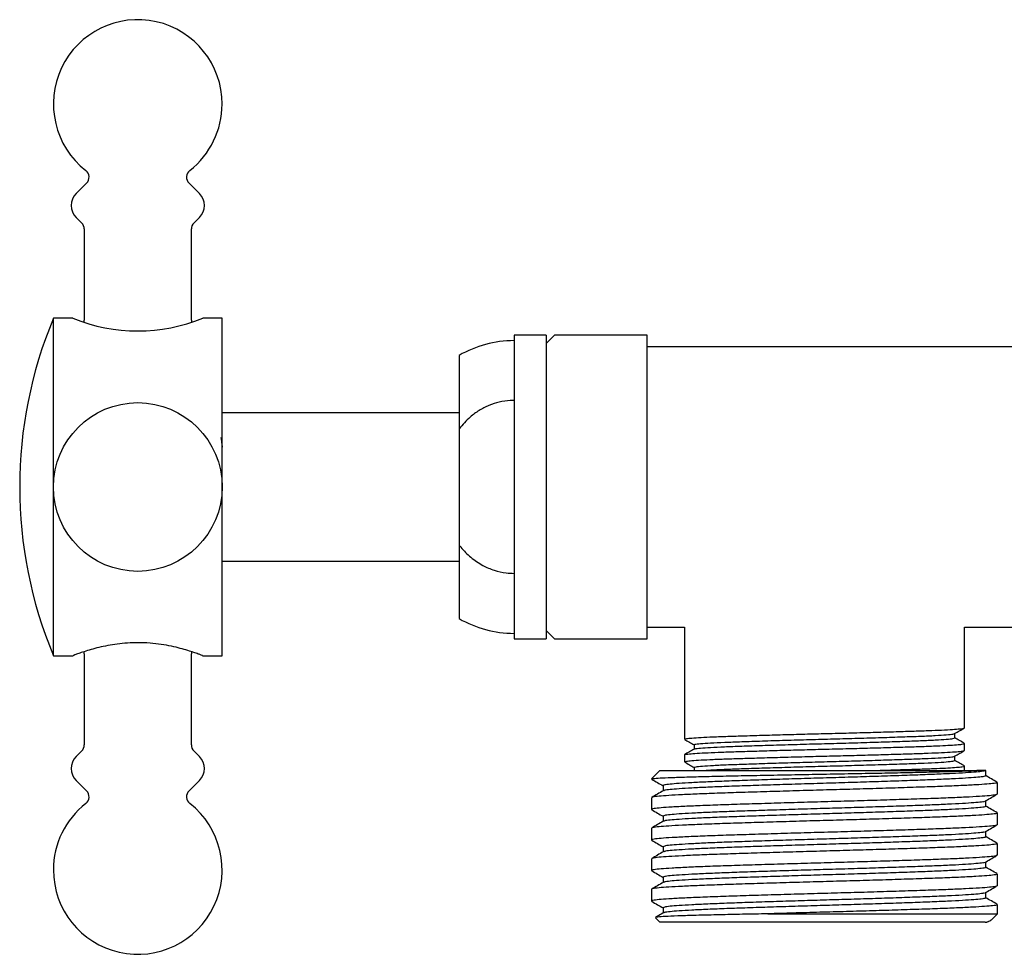
# Model space of a CAD drawing. Units: millimetres. Extents: x 5 to 495, y 5 to 495.
# Drawn here: x 69 to 128, y 192 to 248 of the extents above; entities that cross this region are included whole.
import ezdxf

# ---------------------------------------------------------------- set-up
doc = ezdxf.new("R2010")
doc.units = ezdxf.units.MM

msp = doc.modelspace()

# ---------------------------------------------------------------- linework, layer by layer
at = {"color": 7, "linetype": 'Continuous', "lineweight": 25}
for p, q in [((73.117, 237.933), (72.497, 237.313)), ((79.812, 237.313), (79.192, 237.933)), ((72.497, 235.899), (72.833, 235.563)), ((79.476, 235.563), (79.812, 235.899)), ((72.979, 235.21), (72.979, 229.799)), ((79.329, 229.799), (79.329, 235.21)), ((72.309, 229.917), (71.154, 229.917)), ((71.154, 209.917), (71.154, 229.917)), ((81.154, 229.917), (80.004, 229.917)), ((81.154, 209.917), (81.154, 229.917)), ((100.354, 228.917), (98.454, 228.917)), ((98.454, 228.917), (98.454, 210.917)), ((100.854, 228.917), (100.354, 228.417)), ((100.354, 228.917), (100.354, 210.917)), ((106.354, 228.917), (100.854, 228.917)), ((106.354, 219.917), (106.354, 228.917)), ((128.735, 228.217), (106.354, 228.217)), ((95.204, 227.717), (95.204, 223.363)), ((95.204, 224.317), (81.154, 224.317)), ((95.204, 223.363), (95.204, 216.481)), ((106.354, 210.917), (106.354, 219.917)), ((95.204, 216.481), (95.204, 212.117)), ((81.154, 215.517), (95.204, 215.517)), ((100.354, 211.417), (100.854, 210.917)), ((106.354, 211.617), (108.554, 211.617)), ((108.554, 211.617), (108.554, 204.967)), ((125.154, 211.617), (128.067, 211.617)), ((125.154, 205.636), (125.154, 211.617)), ((98.454, 210.917), (100.354, 210.917)), ((100.854, 210.917), (106.354, 210.917)), ((71.154, 209.917), (72.318, 209.917)), ((72.979, 210.035), (72.979, 204.624)), ((79.329, 204.624), (79.329, 210.035)), ((79.993, 209.917), (81.154, 209.917)), ((72.833, 204.27), (72.497, 203.935)), ((79.812, 203.935), (79.476, 204.27)), ((125.154, 204.299), (125.154, 204.71)), ((108.554, 204.041), (108.554, 203.63)), ((107.104, 203.117), (106.604, 202.617)), ((107.104, 203.117), (125.88, 203.117)), ((125.154, 203.117), (125.154, 203.373)), ((126.417, 202.801), (126.417, 203.119)), ((72.497, 202.52), (73.117, 201.901)), ((79.192, 201.901), (79.812, 202.52)), ((106.606, 202.617), (106.604, 202.617)), ((106.606, 202.617), (106.649, 202.597)), ((107.292, 202.214), (107.292, 201.905)), ((127.104, 201.706), (127.104, 202.405)), ((106.604, 201.5), (106.604, 200.801)), ((127.104, 199.896), (127.104, 200.595)), ((106.604, 199.69), (106.604, 198.991)), ((127.104, 198.086), (127.104, 198.785)), ((106.604, 197.88), (106.604, 197.181)), ((127.104, 196.276), (127.104, 196.975)), ((106.604, 196.07), (106.604, 195.371)), ((127.104, 194.617), (127.104, 195.165)), ((106.847, 194.374), (107.104, 194.117)), ((113.509, 194.617), (127.104, 194.617)), ((126.735, 194.247), (127.104, 194.617)), ((126.387, 194.117), (107.104, 194.117)), ((126.387, 194.117), (126.482, 194.117)), ((126.484, 194.113), (126.573, 194.165))]:
    msp.add_line(p, q, dxfattribs=at)
msp.add_circle((76.154, 219.917), 5, dxfattribs=at)
for centre, radius, start, end in [((76.154, 242.617), 5, 0, 231.93726), ((76.154, 242.617), 5, 308.06274, 0), ((72.764, 238.286), 0.5, 315, 51.93726), ((79.545, 238.286), 0.5, 128.06274, 225), ((73.204, 236.606), 1, 135, 225), ((79.104, 236.606), 1, 315, 45), ((72.479, 235.21), 0.5, 0, 45), ((79.829, 235.21), 0.5, 135, 180), ((95.154, 219.917), 26, 157.38014, 202.61986), ((76.155, 239.426), 10.259, 247.98502, 292.04092), ((72.479, 229.799), 0.5, 346.58927, 0), ((79.829, 229.799), 0.5, 180, 193.33552), ((98.454, 222.118), 6.473, 90, 120.13698), ((98.454, 217.715), 6.473, 239.86302, 270), ((72.479, 210.035), 0.5, 0, 13.35882), ((79.829, 210.035), 0.5, 166.641, 180), ((72.479, 204.624), 0.5, 315, 0), ((79.829, 204.624), 0.5, 180, 225), ((73.204, 203.227), 1, 135, 225), ((79.104, 203.227), 1, 315, 45), ((72.764, 201.547), 0.5, 308.06274, 45), ((79.545, 201.547), 0.5, 135, 231.93726), ((76.154, 197.217), 5, 128.06274, 180), ((76.154, 197.217), 5, 180, 51.93726)]:
    msp.add_arc(centre, radius, start, end, dxfattribs=at)
for points, knots in [([(98.454, 225.046), (98.378, 225.045), (98.085, 225.039), (97.579, 224.962), (96.957, 224.763), (96.378, 224.461), (95.762, 224.016), (95.412, 223.607), (95.204, 223.363)], [0, 0, 0, 0, 0.060886, 0.231907, 0.402958, 0.575183, 0.747471, 1, 1, 1, 1]), ([(81.068, 222.846), (81.075, 222.836), (81.092, 222.809), (81.118, 222.635), (81.14, 222.432), (81.153, 222.298), (81.154, 222.279)], [0, 0, 0, 0, 0.220811, 0.580815, 0.941885, 1, 1, 1, 1]), ([(95.204, 216.481), (95.237, 216.44), (95.443, 216.174), (95.882, 215.73), (96.557, 215.265), (97.273, 214.963), (97.904, 214.817), (98.302, 214.803), (98.454, 214.798)], [0, 0, 0, 0, 0.041442, 0.266491, 0.491334, 0.685302, 0.879204, 1, 1, 1, 1]), ([(76.154, 210.687), (75.95, 210.684), (75.535, 210.675), (74.935, 210.613), (74.365, 210.521), (73.84, 210.406), (73.366, 210.278), (72.959, 210.152), (72.632, 210.039), (72.416, 209.96), (72.309, 209.918), (72.316, 209.921), (72.318, 209.922)], [0, 0, 0, 0, 0.100339, 0.203746, 0.304045, 0.407007, 0.512099, 0.620023, 0.728653, 0.840721, 0.94437, 1, 1, 1, 1]), ([(79.993, 209.921), (79.996, 209.92), (80.008, 209.915), (79.925, 209.947), (79.749, 210.013), (79.48, 210.108), (79.124, 210.224), (78.681, 210.352), (78.154, 210.479), (77.55, 210.589), (76.875, 210.671), (76.398, 210.682), (76.154, 210.687)], [0, 0, 0, 0, 0.035618, 0.139464, 0.237708, 0.338584, 0.44112, 0.546323, 0.654471, 0.765825, 0.880644, 1, 1, 1, 1]), ([(108.562, 204.967), (108.559, 204.968), (108.526, 204.98), (108.655, 205.003), (108.966, 205.037), (109.506, 205.073), (110.225, 205.107), (111.106, 205.139), (112.131, 205.172), (113.286, 205.207), (114.538, 205.242), (115.84, 205.277), (117.158, 205.309), (118.471, 205.342), (119.755, 205.377), (120.969, 205.412), (122.066, 205.447), (123.027, 205.478), (123.835, 205.512), (124.476, 205.547), (124.911, 205.582), (125.137, 205.612), (125.132, 205.629), (125.13, 205.636)], [0, 0, 0, 0, 0.003767, 0.0540197, 0.1051738, 0.1565844, 0.2075872, 0.2575843, 0.3079279, 0.3591251, 0.4105279, 0.4614724, 0.5114101, 0.5618411, 0.6130777, 0.6644687, 0.7153511, 0.7652442, 0.8157592, 0.8670312, 0.9184064, 0.9692231, 1, 1, 1, 1]), ([(124.573, 205.296), (124.669, 205.351), (124.86, 205.461), (125.051, 205.572), (125.147, 205.627)], [0, 0, 0, 0, 0.498462, 1, 1, 1, 1]), ([(108.562, 204.959), (108.658, 204.903), (108.846, 204.794), (109.035, 204.686), (109.127, 204.632)], [0, 0, 0, 0, 0.508939, 1, 1, 1, 1]), ([(109.156, 204.637), (109.157, 204.646), (109.16, 204.667), (109.479, 204.704), (110.065, 204.746), (110.901, 204.786), (111.94, 204.824), (113.157, 204.865), (114.517, 204.907), (115.952, 204.947), (117.413, 204.985), (118.857, 205.026), (120.241, 205.067), (121.497, 205.108), (122.581, 205.147), (123.467, 205.186), (124.113, 205.228), (124.49, 205.265), (124.528, 205.287), (124.544, 205.295)], [0, 0, 0, 0, 0.041294, 0.102704, 0.164548, 0.225709, 0.285763, 0.347009, 0.408859, 0.470196, 0.530272, 0.591328, 0.653158, 0.714646, 0.774825, 0.835666, 0.897449, 0.959061, 1, 1, 1, 1]), ([(109.168, 204.381), (109.17, 204.387), (109.177, 204.406), (109.482, 204.44), (110.064, 204.481), (110.901, 204.522), (111.94, 204.559), (113.157, 204.6), (114.517, 204.642), (115.952, 204.683), (117.413, 204.721), (118.857, 204.761), (120.241, 204.803), (121.497, 204.844), (122.581, 204.882), (123.467, 204.922), (124.116, 204.963), (124.515, 205.004), (124.554, 205.029), (124.573, 205.041)], [0, 0, 0, 0, 0.0274218, 0.0887501, 0.1505117, 0.2115901, 0.2715647, 0.3327287, 0.3944964, 0.4557511, 0.5157473, 0.5767216, 0.6384689, 0.6998745, 0.7599729, 0.820733, 0.8824332, 0.9439639, 1, 1, 1, 1]), ([(124.582, 205.041), (124.582, 205.085), (124.582, 205.171), (124.582, 205.258), (124.582, 205.301)], [0, 0, 0, 0, 0.507452, 1, 1, 1, 1]), ([(125.147, 204.719), (125.051, 204.774), (124.863, 204.883), (124.674, 204.992), (124.582, 205.045)], [0, 0, 0, 0, 0.507271, 1, 1, 1, 1]), ([(108.562, 203.63), (108.559, 203.631), (108.526, 203.643), (108.655, 203.666), (108.966, 203.7), (109.506, 203.736), (110.225, 203.77), (111.106, 203.802), (112.131, 203.835), (113.286, 203.87), (114.538, 203.905), (115.84, 203.94), (117.158, 203.972), (118.471, 204.005), (119.755, 204.04), (120.969, 204.075), (122.066, 204.11), (123.027, 204.141), (123.835, 204.175), (124.476, 204.21), (124.911, 204.245), (125.137, 204.275), (125.132, 204.292), (125.13, 204.299)], [0, 0, 0, 0, 0.003767, 0.0540197, 0.1051738, 0.1565844, 0.2075872, 0.2575843, 0.3079279, 0.3591251, 0.4105279, 0.4614724, 0.5114101, 0.5618411, 0.6130777, 0.6644687, 0.7153511, 0.7652442, 0.8157592, 0.8670312, 0.9184064, 0.9692231, 1, 1, 1, 1]), ([(109.135, 204.381), (109.039, 204.326), (108.848, 204.215), (108.657, 204.105), (108.561, 204.05)], [0, 0, 0, 0, 0.4999858, 1, 1, 1, 1]), ([(108.586, 204.05), (108.588, 204.054), (108.594, 204.07), (108.826, 204.098), (109.274, 204.133), (109.928, 204.168), (110.749, 204.201), (111.72, 204.233), (112.827, 204.268), (114.048, 204.303), (115.336, 204.338), (116.65, 204.371), (117.967, 204.403), (119.266, 204.438), (120.513, 204.473), (121.659, 204.507), (122.674, 204.54), (123.525, 204.572), (124.204, 204.605), (124.713, 204.638), (125.024, 204.671), (125.175, 204.694), (125.137, 204.707), (125.129, 204.71)], [0, 0, 0, 0, 0.0219539, 0.0734975, 0.1255577, 0.177463, 0.2285535, 0.2791404, 0.330747, 0.3828193, 0.4346848, 0.4856868, 0.5363335, 0.5879993, 0.6400796, 0.6919015, 0.7428115, 0.7935329, 0.8418605, 0.890544, 0.9390332, 0.9869437, 1, 1, 1, 1]), ([(109.127, 204.637), (109.127, 204.593), (109.127, 204.506), (109.127, 204.419), (109.127, 204.377)], [0, 0, 0, 0, 0.51038, 1, 1, 1, 1]), ([(124.573, 203.959), (124.669, 204.014), (124.86, 204.124), (125.051, 204.235), (125.147, 204.29)], [0, 0, 0, 0, 0.49877, 1, 1, 1, 1]), ([(109.137, 203.3), (109.156, 203.312), (109.194, 203.336), (109.591, 203.377), (110.239, 203.418), (111.124, 203.458), (112.206, 203.496), (113.461, 203.537), (114.845, 203.579), (116.289, 203.619), (117.75, 203.657), (119.185, 203.698), (120.545, 203.74), (121.764, 203.781), (122.804, 203.818), (123.641, 203.859), (124.224, 203.901), (124.53, 203.934), (124.538, 203.953), (124.54, 203.959)], [0, 0, 0, 0, 0.05539, 0.117001, 0.178788, 0.239638, 0.299814, 0.361299, 0.423132, 0.484196, 0.544272, 0.605606, 0.667458, 0.728711, 0.788768, 0.849924, 0.91177, 0.973186, 1, 1, 1, 1]), ([(109.701, 203.117), (109.88, 203.129), (110.258, 203.155), (111.127, 203.194), (112.206, 203.232), (113.462, 203.273), (114.845, 203.315), (116.289, 203.355), (117.75, 203.393), (119.185, 203.434), (120.545, 203.475), (121.764, 203.516), (122.804, 203.554), (123.64, 203.594), (124.228, 203.636), (124.549, 203.673), (124.552, 203.695), (124.554, 203.704)], [0, 0, 0, 0, 0.0618338, 0.130083, 0.1975764, 0.2665379, 0.3358891, 0.4043782, 0.4717594, 0.5405506, 0.6099239, 0.678625, 0.7459849, 0.8145772, 0.8839426, 0.9528275, 1, 1, 1, 1]), ([(124.582, 203.704), (124.582, 203.748), (124.582, 203.834), (124.582, 203.921), (124.582, 203.964)], [0, 0, 0, 0, 0.507803, 1, 1, 1, 1]), ([(125.147, 203.381), (125.052, 203.437), (124.863, 203.545), (124.675, 203.654), (124.582, 203.708)], [0, 0, 0, 0, 0.5067299, 1, 1, 1, 1]), ([(106.606, 202.617), (106.652, 202.627), (106.744, 202.647), (107.222, 202.677), (107.943, 202.706), (108.931, 202.737), (110.139, 202.769), (111.525, 202.799), (113.047, 202.829), (114.666, 202.86), (116.357, 202.892), (118.041, 202.922), (119.679, 202.952), (121.211, 202.983), (122.61, 203.014), (123.857, 203.044), (124.781, 203.071), (125.45, 203.096), (125.736, 203.11), (125.88, 203.117)], [0, 0, 0, 0, 0.060542, 0.121084, 0.183291, 0.245267, 0.309067, 0.370616, 0.431468, 0.494085, 0.554937, 0.617556, 0.678299, 0.738454, 0.798609, 0.858366, 0.919864, 0.95968, 1, 1, 1, 1]), ([(126.417, 203.117), (126.38, 203.099), (126.312, 203.066), (125.869, 203.02), (125.252, 202.974), (124.422, 202.928), (123.413, 202.883), (122.248, 202.84), (120.949, 202.794), (119.545, 202.748), (118.083, 202.703), (116.593, 202.66), (115.105, 202.615), (113.655, 202.569), (112.289, 202.524), (111.036, 202.48), (109.92, 202.435), (108.97, 202.389), (108.215, 202.344), (107.674, 202.301), (107.345, 202.257), (107.316, 202.228), (107.302, 202.214)], [0, 0, 0, 0, 0.059398, 0.10864, 0.158557, 0.2087, 0.258453, 0.307687, 0.357589, 0.407734, 0.457508, 0.506736, 0.556622, 0.606768, 0.656561, 0.705785, 0.755654, 0.805802, 0.855614, 0.904836, 0.954687, 1, 1, 1, 1]), ([(108.562, 203.622), (108.658, 203.566), (108.846, 203.457), (109.035, 203.349), (109.127, 203.295)], [0, 0, 0, 0, 0.5086266, 1, 1, 1, 1]), ([(109.127, 203.3), (109.127, 203.256), (109.127, 203.195), (109.127, 203.133), (109.127, 203.117)], [0, 0, 0, 0, 0.7240726, 1, 1, 1, 1]), ([(119.824, 203.117), (120.052, 203.123), (120.697, 203.141), (121.657, 203.17), (122.675, 203.203), (123.524, 203.235), (124.204, 203.268), (124.713, 203.301), (125.024, 203.334), (125.175, 203.357), (125.137, 203.37), (125.129, 203.373)], [0, 0, 0, 0, 0.072669, 0.206187, 0.337356, 0.46804, 0.592555, 0.717988, 0.84292, 0.966361, 1, 1, 1, 1]), ([(126.417, 203.117), (126.413, 203.117), (126.407, 203.117), (126.182, 203.117), (125.981, 203.117), (125.88, 203.117)], [0, 0, 0, 0, 0.452366, 0.72472, 1, 1, 1, 1]), ([(106.616, 202.597), (106.731, 202.531), (106.956, 202.401), (107.181, 202.271), (107.292, 202.207)], [0, 0, 0, 0, 0.5092962, 1, 1, 1, 1]), ([(126.395, 202.801), (126.402, 202.798), (126.434, 202.779), (126.262, 202.745), (125.875, 202.702), (125.25, 202.657), (124.422, 202.611), (123.413, 202.566), (122.248, 202.522), (120.949, 202.477), (119.545, 202.431), (118.083, 202.386), (116.593, 202.343), (115.105, 202.297), (113.655, 202.251), (112.289, 202.206), (111.036, 202.163), (109.92, 202.118), (108.97, 202.072), (108.214, 202.026), (107.678, 201.983), (107.374, 201.945), (107.344, 201.921), (107.334, 201.912)], [0, 0, 0, 0, 0.012353, 0.062821, 0.11279, 0.163445, 0.214328, 0.264817, 0.314779, 0.365418, 0.416304, 0.466813, 0.516769, 0.567392, 0.618279, 0.668808, 0.718759, 0.769365, 0.820254, 0.870801, 0.920751, 0.971339, 1, 1, 1, 1]), ([(127.092, 202.419), (126.978, 202.485), (126.753, 202.616), (126.527, 202.746), (126.417, 202.81)], [0, 0, 0, 0, 0.5095774, 1, 1, 1, 1]), ([(127.08, 202.405), (127.088, 202.401), (127.122, 202.382), (126.937, 202.348), (126.523, 202.305), (125.854, 202.26), (124.966, 202.214), (123.885, 202.169), (122.636, 202.126), (121.244, 202.08), (119.739, 202.034), (118.171, 201.989), (116.574, 201.946), (114.98, 201.9), (113.425, 201.854), (111.961, 201.809), (110.618, 201.766), (109.422, 201.721), (108.403, 201.675), (107.594, 201.63), (107.015, 201.586), (106.662, 201.543), (106.631, 201.514), (106.616, 201.5)], [0, 0, 0, 0, 0.013043, 0.062223, 0.111342, 0.161136, 0.211154, 0.260784, 0.309896, 0.359674, 0.409694, 0.459344, 0.508451, 0.558213, 0.608234, 0.657904, 0.707006, 0.756751, 0.806774, 0.856462, 0.905562, 0.95529, 1, 1, 1, 1]), ([(127.1, 201.706), (127.079, 201.692), (127.038, 201.662), (126.667, 201.619), (126.074, 201.574), (125.247, 201.528), (124.219, 201.483), (123.017, 201.44), (121.664, 201.395), (120.187, 201.349), (118.634, 201.303), (117.042, 201.26), (115.444, 201.215), (113.872, 201.169), (112.378, 201.123), (110.997, 201.08), (109.749, 201.035), (108.666, 200.989), (107.788, 200.943), (107.131, 200.899), (106.739, 200.853), (106.571, 200.82), (106.614, 200.803), (106.618, 200.801)], [0, 0, 0, 0, 0.047809, 0.096927, 0.146541, 0.196558, 0.246365, 0.295491, 0.345085, 0.395098, 0.44492, 0.494056, 0.543629, 0.593638, 0.643474, 0.692622, 0.742173, 0.792853, 0.843363, 0.893175, 0.943406, 0.994117, 1, 1, 1, 1]), ([(107.305, 201.912), (107.19, 201.846), (106.961, 201.713), (106.731, 201.58), (106.616, 201.514)], [0, 0, 0, 0, 0.499982, 1, 1, 1, 1]), ([(126.349, 201.275), (126.463, 201.341), (126.691, 201.473), (126.919, 201.606), (127.034, 201.672)], [0, 0, 0, 0, 0.5000354, 1, 1, 1, 1]), ([(106.616, 200.787), (106.731, 200.721), (106.956, 200.591), (107.181, 200.461), (107.292, 200.397)], [0, 0, 0, 0, 0.509233, 1, 1, 1, 1]), ([(126.309, 201.275), (126.29, 201.268), (126.233, 201.245), (125.862, 201.21), (125.254, 201.164), (124.421, 201.118), (123.413, 201.073), (122.248, 201.03), (120.949, 200.984), (119.545, 200.938), (118.083, 200.893), (116.593, 200.85), (115.105, 200.805), (113.655, 200.759), (112.289, 200.714), (111.036, 200.67), (109.92, 200.625), (108.97, 200.579), (108.215, 200.534), (107.674, 200.491), (107.345, 200.447), (107.316, 200.418), (107.302, 200.404)], [0, 0, 0, 0, 0.025147, 0.076182, 0.127918, 0.179886, 0.231452, 0.282479, 0.334198, 0.386169, 0.437755, 0.488776, 0.540479, 0.592451, 0.644058, 0.695075, 0.74676, 0.798733, 0.850359, 0.901374, 0.953041, 1, 1, 1, 1]), ([(126.395, 200.991), (126.402, 200.988), (126.434, 200.969), (126.262, 200.935), (125.875, 200.892), (125.25, 200.847), (124.422, 200.801), (123.413, 200.756), (122.248, 200.712), (120.949, 200.667), (119.545, 200.621), (118.083, 200.576), (116.593, 200.533), (115.105, 200.487), (113.655, 200.441), (112.289, 200.396), (111.036, 200.353), (109.92, 200.308), (108.97, 200.262), (108.214, 200.216), (107.678, 200.173), (107.374, 200.135), (107.344, 200.111), (107.334, 200.102)], [0, 0, 0, 0, 0.012353, 0.062821, 0.11279, 0.163445, 0.214329, 0.264817, 0.314779, 0.365418, 0.416304, 0.466813, 0.516769, 0.567392, 0.618279, 0.668808, 0.71876, 0.769366, 0.820254, 0.870802, 0.920751, 0.97134, 1, 1, 1, 1]), ([(126.417, 200.991), (126.417, 201.044), (126.417, 201.15), (126.417, 201.256), (126.417, 201.309)], [0, 0, 0, 0, 0.500081, 1, 1, 1, 1]), ([(127.092, 200.609), (126.978, 200.675), (126.753, 200.806), (126.527, 200.936), (126.417, 201)], [0, 0, 0, 0, 0.5096454, 1, 1, 1, 1]), ([(127.08, 200.595), (127.088, 200.591), (127.122, 200.572), (126.937, 200.538), (126.523, 200.495), (125.854, 200.45), (124.966, 200.404), (123.885, 200.359), (122.636, 200.316), (121.244, 200.27), (119.739, 200.224), (118.171, 200.179), (116.574, 200.136), (114.98, 200.09), (113.425, 200.044), (111.961, 199.999), (110.618, 199.956), (109.422, 199.911), (108.403, 199.865), (107.594, 199.82), (107.015, 199.776), (106.662, 199.733), (106.631, 199.704), (106.616, 199.69)], [0, 0, 0, 0, 0.013043, 0.062223, 0.111342, 0.161136, 0.211154, 0.260784, 0.309896, 0.359674, 0.409694, 0.459344, 0.508451, 0.558213, 0.608234, 0.657904, 0.707006, 0.756751, 0.806774, 0.856462, 0.905562, 0.95529, 1, 1, 1, 1]), ([(107.292, 200.404), (107.292, 200.351), (107.292, 200.248), (107.292, 200.145), (107.292, 200.095)], [0, 0, 0, 0, 0.513139, 1, 1, 1, 1]), ([(127.1, 199.896), (127.079, 199.882), (127.038, 199.852), (126.667, 199.809), (126.074, 199.764), (125.247, 199.718), (124.219, 199.673), (123.017, 199.63), (121.664, 199.585), (120.187, 199.539), (118.634, 199.493), (117.042, 199.45), (115.444, 199.405), (113.872, 199.359), (112.378, 199.313), (110.997, 199.27), (109.749, 199.225), (108.666, 199.179), (107.788, 199.133), (107.131, 199.089), (106.739, 199.043), (106.571, 199.01), (106.614, 198.993), (106.618, 198.991)], [0, 0, 0, 0, 0.047809, 0.096927, 0.146541, 0.196558, 0.246365, 0.295491, 0.345085, 0.395098, 0.44492, 0.494056, 0.543629, 0.593638, 0.643474, 0.692622, 0.742173, 0.792853, 0.843363, 0.893175, 0.943406, 0.994117, 1, 1, 1, 1]), ([(107.305, 200.102), (107.19, 200.036), (106.961, 199.903), (106.731, 199.77), (106.616, 199.704)], [0, 0, 0, 0, 0.4999153, 1, 1, 1, 1]), ([(126.349, 199.465), (126.463, 199.531), (126.691, 199.663), (126.92, 199.796), (127.034, 199.862)], [0, 0, 0, 0, 0.500075, 1, 1, 1, 1]), ([(126.309, 199.465), (126.29, 199.458), (126.233, 199.435), (125.862, 199.4), (125.254, 199.354), (124.421, 199.308), (123.413, 199.263), (122.248, 199.22), (120.949, 199.174), (119.545, 199.128), (118.083, 199.083), (116.593, 199.04), (115.105, 198.995), (113.655, 198.949), (112.289, 198.904), (111.036, 198.86), (109.92, 198.815), (108.97, 198.769), (108.215, 198.724), (107.674, 198.681), (107.345, 198.637), (107.316, 198.608), (107.302, 198.594)], [0, 0, 0, 0, 0.025148, 0.076182, 0.127918, 0.179887, 0.231453, 0.28248, 0.334199, 0.386171, 0.437757, 0.488778, 0.540481, 0.592454, 0.64406, 0.695077, 0.746763, 0.798737, 0.850363, 0.901377, 0.953045, 1, 1, 1, 1]), ([(126.395, 199.181), (126.402, 199.178), (126.434, 199.159), (126.262, 199.125), (125.875, 199.082), (125.25, 199.037), (124.422, 198.991), (123.413, 198.946), (122.248, 198.902), (120.949, 198.857), (119.545, 198.811), (118.083, 198.766), (116.593, 198.723), (115.105, 198.677), (113.655, 198.631), (112.289, 198.586), (111.036, 198.543), (109.92, 198.498), (108.97, 198.452), (108.214, 198.406), (107.678, 198.363), (107.374, 198.325), (107.344, 198.301), (107.334, 198.292)], [0, 0, 0, 0, 0.0123528, 0.0628207, 0.1127897, 0.1634451, 0.2143287, 0.2648174, 0.3147792, 0.3654186, 0.4163044, 0.4668133, 0.5167693, 0.5673922, 0.6182797, 0.6688083, 0.7187602, 0.7693661, 0.8202546, 0.8708025, 0.9207518, 0.9713402, 1, 1, 1, 1]), ([(126.417, 199.181), (126.417, 199.234), (126.417, 199.34), (126.417, 199.446), (126.417, 199.499)], [0, 0, 0, 0, 0.5001629, 1, 1, 1, 1]), ([(127.092, 198.799), (126.978, 198.865), (126.753, 198.996), (126.527, 199.126), (126.417, 199.19)], [0, 0, 0, 0, 0.509713, 1, 1, 1, 1]), ([(106.616, 198.977), (106.731, 198.911), (106.956, 198.781), (107.181, 198.651), (107.292, 198.587)], [0, 0, 0, 0, 0.5091697, 1, 1, 1, 1]), ([(127.08, 198.785), (127.088, 198.781), (127.122, 198.762), (126.937, 198.728), (126.523, 198.685), (125.854, 198.64), (124.966, 198.594), (123.885, 198.549), (122.636, 198.506), (121.244, 198.46), (119.739, 198.414), (118.171, 198.369), (116.574, 198.326), (114.98, 198.28), (113.425, 198.234), (111.961, 198.189), (110.618, 198.146), (109.422, 198.101), (108.403, 198.055), (107.594, 198.01), (107.015, 197.966), (106.662, 197.923), (106.631, 197.894), (106.616, 197.88)], [0, 0, 0, 0, 0.013043, 0.062223, 0.111342, 0.161136, 0.211154, 0.260784, 0.309896, 0.359674, 0.409694, 0.459344, 0.508451, 0.558213, 0.608234, 0.657904, 0.707006, 0.756751, 0.806774, 0.856462, 0.905562, 0.95529, 1, 1, 1, 1]), ([(107.292, 198.594), (107.292, 198.541), (107.292, 198.438), (107.292, 198.335), (107.292, 198.285)], [0, 0, 0, 0, 0.5130551, 1, 1, 1, 1]), ([(127.1, 198.086), (127.079, 198.072), (127.038, 198.042), (126.667, 197.999), (126.074, 197.954), (125.247, 197.908), (124.219, 197.863), (123.017, 197.82), (121.664, 197.775), (120.187, 197.729), (118.634, 197.683), (117.042, 197.64), (115.444, 197.595), (113.872, 197.549), (112.378, 197.503), (110.997, 197.46), (109.749, 197.415), (108.666, 197.369), (107.788, 197.323), (107.131, 197.279), (106.739, 197.233), (106.571, 197.2), (106.614, 197.183), (106.618, 197.181)], [0, 0, 0, 0, 0.047809, 0.096927, 0.146541, 0.196558, 0.246365, 0.295491, 0.345085, 0.395098, 0.44492, 0.494056, 0.543629, 0.593638, 0.643474, 0.692622, 0.742173, 0.792853, 0.843363, 0.893175, 0.943406, 0.994117, 1, 1, 1, 1]), ([(107.305, 198.292), (107.19, 198.226), (106.961, 198.093), (106.731, 197.96), (106.616, 197.894)], [0, 0, 0, 0, 0.499849, 1, 1, 1, 1]), ([(126.349, 197.655), (126.463, 197.721), (126.692, 197.853), (126.92, 197.986), (127.034, 198.052)], [0, 0, 0, 0, 0.500114, 1, 1, 1, 1]), ([(126.309, 197.655), (126.29, 197.648), (126.233, 197.625), (125.862, 197.59), (125.254, 197.544), (124.421, 197.498), (123.413, 197.453), (122.248, 197.41), (120.949, 197.364), (119.545, 197.318), (118.083, 197.273), (116.593, 197.23), (115.105, 197.185), (113.655, 197.139), (112.289, 197.094), (111.036, 197.05), (109.92, 197.005), (108.97, 196.959), (108.215, 196.914), (107.674, 196.871), (107.345, 196.827), (107.316, 196.798), (107.302, 196.784)], [0, 0, 0, 0, 0.025148, 0.076183, 0.127919, 0.179888, 0.231454, 0.282481, 0.334201, 0.386172, 0.437759, 0.48878, 0.540483, 0.592456, 0.644063, 0.69508, 0.746766, 0.79874, 0.850366, 0.901381, 0.953048, 1, 1, 1, 1]), ([(126.395, 197.371), (126.402, 197.368), (126.434, 197.349), (126.262, 197.315), (125.875, 197.272), (125.25, 197.227), (124.422, 197.181), (123.413, 197.136), (122.248, 197.092), (120.949, 197.047), (119.545, 197.001), (118.083, 196.956), (116.593, 196.913), (115.105, 196.867), (113.655, 196.821), (112.289, 196.776), (111.036, 196.733), (109.92, 196.688), (108.97, 196.642), (108.214, 196.596), (107.678, 196.553), (107.374, 196.515), (107.344, 196.491), (107.334, 196.482)], [0, 0, 0, 0, 0.012353, 0.062821, 0.11279, 0.163445, 0.214329, 0.264818, 0.314779, 0.365419, 0.416305, 0.466814, 0.51677, 0.567393, 0.61828, 0.668809, 0.718761, 0.769367, 0.820255, 0.870803, 0.920752, 0.971341, 1, 1, 1, 1]), ([(126.417, 197.371), (126.417, 197.424), (126.417, 197.53), (126.417, 197.636), (126.417, 197.689)], [0, 0, 0, 0, 0.500244, 1, 1, 1, 1]), ([(127.092, 196.989), (126.978, 197.055), (126.753, 197.186), (126.527, 197.316), (126.417, 197.38)], [0, 0, 0, 0, 0.509782, 1, 1, 1, 1]), ([(106.616, 197.167), (106.731, 197.101), (106.956, 196.971), (107.181, 196.841), (107.292, 196.777)], [0, 0, 0, 0, 0.509107, 1, 1, 1, 1]), ([(127.08, 196.975), (127.088, 196.971), (127.122, 196.952), (126.937, 196.918), (126.523, 196.875), (125.854, 196.83), (124.966, 196.784), (123.885, 196.739), (122.636, 196.696), (121.244, 196.65), (119.739, 196.604), (118.171, 196.559), (116.574, 196.516), (114.98, 196.47), (113.425, 196.424), (111.961, 196.379), (110.618, 196.336), (109.422, 196.291), (108.403, 196.245), (107.594, 196.2), (107.015, 196.156), (106.662, 196.113), (106.631, 196.084), (106.616, 196.07)], [0, 0, 0, 0, 0.013043, 0.062223, 0.111342, 0.161136, 0.211154, 0.260784, 0.309896, 0.359674, 0.409694, 0.459344, 0.508451, 0.558213, 0.608234, 0.657904, 0.707006, 0.756751, 0.806774, 0.856462, 0.905562, 0.95529, 1, 1, 1, 1]), ([(107.292, 196.784), (107.292, 196.731), (107.292, 196.628), (107.292, 196.525), (107.292, 196.475)], [0, 0, 0, 0, 0.512971, 1, 1, 1, 1]), ([(127.1, 196.276), (127.079, 196.262), (127.038, 196.232), (126.667, 196.189), (126.074, 196.144), (125.247, 196.098), (124.219, 196.053), (123.017, 196.01), (121.664, 195.965), (120.187, 195.919), (118.634, 195.873), (117.042, 195.83), (115.444, 195.785), (113.872, 195.739), (112.378, 195.693), (110.997, 195.65), (109.749, 195.605), (108.666, 195.559), (107.788, 195.513), (107.131, 195.469), (106.739, 195.423), (106.571, 195.39), (106.614, 195.373), (106.618, 195.371)], [0, 0, 0, 0, 0.047809, 0.096927, 0.146541, 0.196558, 0.246365, 0.295491, 0.345085, 0.395098, 0.44492, 0.494056, 0.543629, 0.593638, 0.643474, 0.692622, 0.742173, 0.792853, 0.843363, 0.893175, 0.943406, 0.994117, 1, 1, 1, 1]), ([(107.305, 196.482), (107.19, 196.416), (106.961, 196.283), (106.731, 196.15), (106.616, 196.084)], [0, 0, 0, 0, 0.4997817, 1, 1, 1, 1]), ([(126.349, 195.845), (126.463, 195.911), (126.692, 196.043), (126.92, 196.176), (127.034, 196.242)], [0, 0, 0, 0, 0.5001533, 1, 1, 1, 1]), ([(126.309, 195.845), (126.29, 195.838), (126.233, 195.815), (125.862, 195.78), (125.254, 195.734), (124.421, 195.688), (123.413, 195.643), (122.248, 195.6), (120.949, 195.554), (119.545, 195.508), (118.083, 195.463), (116.593, 195.42), (115.105, 195.375), (113.655, 195.329), (112.289, 195.284), (111.036, 195.24), (109.92, 195.195), (108.97, 195.149), (108.215, 195.104), (107.674, 195.061), (107.345, 195.017), (107.316, 194.988), (107.302, 194.974)], [0, 0, 0, 0, 0.025148, 0.0761831, 0.1279194, 0.1798886, 0.2314546, 0.2824823, 0.3342022, 0.3861737, 0.4377603, 0.4887822, 0.5404852, 0.5924584, 0.6440651, 0.6950828, 0.7467685, 0.7987428, 0.8503691, 0.9013843, 0.953052, 1, 1, 1, 1]), ([(126.395, 195.561), (126.402, 195.558), (126.434, 195.539), (126.262, 195.505), (125.875, 195.462), (125.25, 195.417), (124.422, 195.371), (123.413, 195.326), (122.248, 195.282), (120.949, 195.237), (119.545, 195.191), (118.083, 195.146), (116.593, 195.103), (115.105, 195.057), (113.655, 195.011), (112.289, 194.966), (111.036, 194.923), (109.92, 194.878), (108.97, 194.832), (108.214, 194.786), (107.678, 194.743), (107.374, 194.705), (107.344, 194.681), (107.334, 194.672)], [0, 0, 0, 0, 0.012385, 0.062851, 0.112819, 0.163473, 0.214355, 0.264842, 0.314802, 0.36544, 0.416324, 0.466831, 0.516786, 0.567407, 0.618293, 0.66882, 0.71877, 0.769375, 0.820261, 0.870808, 0.920756, 0.971342, 1, 1, 1, 1]), ([(126.417, 195.561), (126.417, 195.614), (126.417, 195.72), (126.417, 195.826), (126.417, 195.879)], [0, 0, 0, 0, 0.5003258, 1, 1, 1, 1]), ([(127.092, 195.179), (126.978, 195.245), (126.753, 195.376), (126.527, 195.506), (126.417, 195.57)], [0, 0, 0, 0, 0.50985, 1, 1, 1, 1]), ([(106.616, 195.357), (106.731, 195.291), (106.956, 195.161), (107.181, 195.031), (107.292, 194.967)], [0, 0, 0, 0, 0.509044, 1, 1, 1, 1]), ([(107.292, 194.974), (107.292, 194.921), (107.292, 194.818), (107.292, 194.715), (107.292, 194.665)], [0, 0, 0, 0, 0.512888, 1, 1, 1, 1]), ([(127.08, 195.165), (127.088, 195.161), (127.122, 195.142), (126.937, 195.108), (126.523, 195.065), (125.854, 195.02), (124.966, 194.974), (123.885, 194.929), (122.636, 194.886), (121.244, 194.84), (119.739, 194.794), (118.171, 194.749), (116.575, 194.706), (115.002, 194.661), (114, 194.631), (113.509, 194.617)], [0, 0, 0, 0, 0.021529, 0.10271, 0.18379, 0.265983, 0.348546, 0.430469, 0.511537, 0.593704, 0.676271, 0.758227, 0.839286, 0.921426, 1, 1, 1, 1]), ([(113.509, 194.617), (113, 194.607), (111.981, 194.587), (110.595, 194.558), (109.366, 194.527), (108.334, 194.496), (107.545, 194.465), (107.036, 194.435), (106.808, 194.41), (106.852, 194.395), (106.864, 194.391)], [0, 0, 0, 0, 0.131902, 0.263808, 0.39937, 0.534113, 0.672784, 0.807207, 0.945614, 1, 1, 1, 1]), ([(107.305, 194.672), (107.19, 194.606), (107.037, 194.517), (106.883, 194.428), (106.844, 194.406)], [0, 0, 0, 0, 0.746427, 1, 1, 1, 1]), ([(126.387, 194.117), (126.531, 194.155), (126.712, 194.202), (126.72, 194.251), (126.722, 194.261)], [0, 0, 0, 0, 0.794639, 1, 1, 1, 1])]:
    msp.add_open_spline(points, degree=3, knots=knots, dxfattribs=at)

doc.saveas('drawing.dxf')
